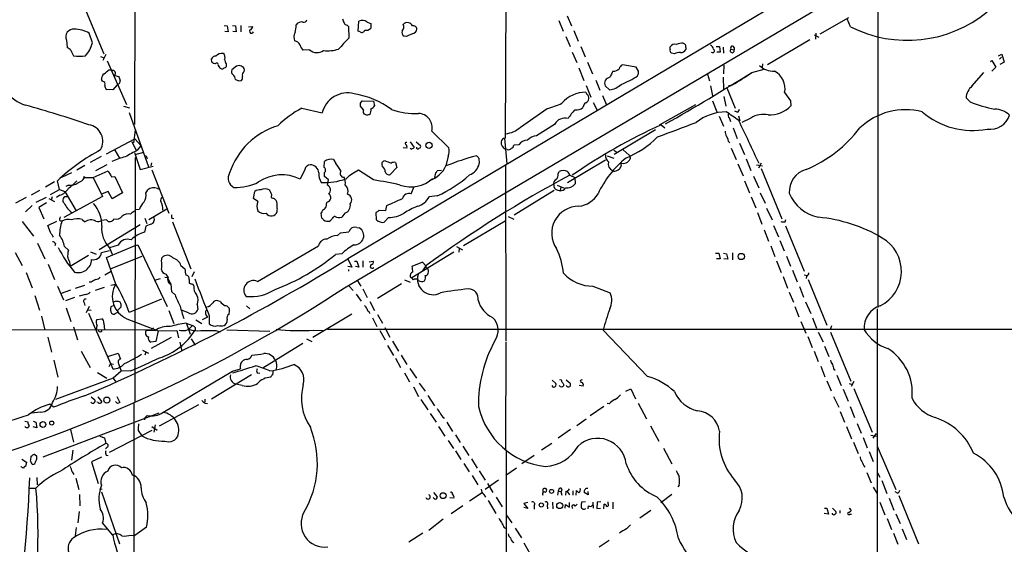
# Model space of a CAD drawing. Extents: x 6 to 1051, y 7 to 885.
# Drawn here: x 515 to 728, y 496 to 609 of the extents above; entities that cross this region are included whole.
import ezdxf

# ---------------------------------------------------------------- set-up
doc = ezdxf.new("R2010")
doc.units = 0
doc.header["$MEASUREMENT"] = 0
doc.layers.add('MAIN', color=5, linetype='CONTINUOUS')

msp = doc.modelspace()

# ---------------------------------------------------------------- linework, layer by layer
at = {"layer": 'MAIN'}
for p, q in [((700.8707, 819.9967), (700.8707, 546.6927)), ((585.6393, 550.926), (861.06, 713.486)), ((540.5967, 684.1067), (540.258, 586.232)), ((726.694, 640.588), (586.4013, 557.1913)), ((620.6067, 630.2587), (620.3527, 583.2687)), ((529.844, 610.616), (533.654, 601.472)), ((588.6027, 606.3827), (588.772, 608.4993)), ((590.55, 608.33), (591.312, 607.9913)), ((631.952, 608.6687), (632.8833, 606.3827)), ((633.73, 609.6847), (634.6613, 607.4833)), ((694.5207, 609.2613), (688.34, 605.7053)), ((694.944, 607.314), (694.2667, 609.0073)), ((559.6467, 607.568), (560.324, 607.4833)), ((560.4933, 606.2133), (559.816, 606.298)), ((560.324, 607.4833), (560.4933, 606.2133)), ((561.4247, 607.568), (562.102, 607.4833)), ((562.2713, 606.2133), (561.5093, 606.298)), ((562.102, 607.4833), (562.2713, 606.2133)), ((563.2873, 607.568), (563.2873, 606.2133)), ((564.896, 607.314), (565.8273, 607.3987)), ((575.2253, 607.6527), (575.6487, 608.1607)), ((586.232, 607.6527), (586.486, 607.3987)), ((586.486, 607.3987), (586.5707, 604.8587)), ((589.026, 606.2133), (588.6027, 606.3827)), ((591.312, 607.9913), (591.312, 606.9753)), ((635.1693, 606.4673), (636.1007, 604.1813)), ((525.6107, 604.4353), (525.78, 602.8267)), ((531.1987, 603.8427), (530.5213, 605.9593)), ((599.0167, 605.1973), (598.5087, 605.282)), ((633.476, 605.1973), (634.4073, 603.0807)), ((686.1387, 604.52), (676.9947, 599.1013)), ((687.07, 605.536), (688.086, 605.028)), ((687.4933, 605.9593), (687.4087, 604.6047)), ((578.104, 602.3187), (576.6647, 602.234)), ((636.6933, 603.0807), (637.6247, 600.7947)), ((655.9973, 602.4033), (655.9973, 602.996)), ((658.7913, 603.758), (659.13, 603.5887)), ((659.384, 602.8267), (659.384, 602.4033)), ((665.9033, 603.0807), (666.6653, 603.0807)), ((666.6653, 603.0807), (666.8347, 601.8107)), ((667.4273, 602.9113), (667.512, 601.6413)), ((669.1207, 602.488), (669.798, 602.3187)), ((669.798, 602.8267), (669.798, 602.3187)), ((532.9767, 600.8793), (533.7387, 600.6253)), ((534.0773, 601.3027), (533.4847, 600.0327)), ((534.416, 599.948), (538.5647, 590.55)), ((557.022, 599.694), (556.9373, 600.3713)), ((634.8307, 601.8107), (635.8467, 599.6093)), ((656.9287, 601.472), (656.2513, 601.6413)), ((666.8347, 601.8107), (666.0727, 601.8107)), ((725.17, 599.7787), (725.5087, 600.0327)), ((725.5087, 600.0327), (726.3553, 598.5933)), ((726.948, 601.0487), (727.6253, 601.3873)), ((727.1173, 600.2867), (727.5407, 600.71)), ((727.6253, 601.3873), (728.1333, 599.694)), ((534.7547, 598.0007), (535.178, 598.0007)), ((535.7707, 597.916), (536.1093, 597.5773)), ((557.6993, 599.2707), (557.3607, 599.3553)), ((560.07, 599.2707), (560.07, 598.678)), ((562.356, 598.7627), (561.34, 598.0007)), ((563.9647, 597.662), (564.0493, 598.0007)), ((636.27, 598.424), (637.3707, 595.7147)), ((638.1327, 599.694), (639.2333, 597.154)), ((648.6313, 598.5933), (645.668, 599.1013)), ((649.1393, 597.7467), (648.6313, 598.5933)), ((667.5967, 599.0167), (667.512, 597.154)), ((673.608, 597.408), (676.3173, 598.17)), ((675.9787, 599.2707), (675.894, 598.424)), ((726.3553, 598.5933), (725.5087, 597.7467)), ((728.1333, 599.694), (727.202, 599.186)), ((533.4, 595.5453), (533.146, 595.884)), ((536.0247, 596.8153), (536.8713, 596.5613)), ((562.864, 595.63), (563.372, 595.7147)), ((639.9107, 595.7993), (640.842, 593.598)), ((664.0407, 597.0693), (664.464, 595.63)), ((667.4273, 596.392), (667.512, 593.852)), ((721.1907, 594.4447), (723.7307, 597.408)), ((535.6013, 593.6827), (534.3313, 593.7673)), ((536.5327, 594.7833), (535.6013, 593.6827)), ((637.8787, 594.614), (638.8947, 592.074)), ((641.9427, 594.5293), (642.874, 593.6827)), ((664.718, 594.5293), (665.1413, 592.4127)), ((668.274, 594.106), (670.052, 589.7033)), ((669.4593, 594.7833), (668.528, 594.4447)), ((589.1107, 590.804), (589.4493, 591.312)), ((589.4493, 591.312), (591.9047, 591.2273)), ((641.35, 592.4973), (642.2813, 590.4653)), ((665.1413, 591.312), (666.0727, 588.9413)), ((667.5967, 592.2433), (668.02, 590.1267)), ((680.72, 593.09), (681.99, 591.312)), ((681.99, 591.312), (682.0747, 590.2113)), ((720.7673, 591.058), (719.9207, 591.9893)), ((537.8873, 590.1267), (539.242, 589.788)), ((576.4107, 589.7033), (580.8133, 588.6873)), ((589.788, 589.3647), (589.1107, 590.1267)), ((591.9047, 591.2273), (592.1587, 590.2113)), ((623.6547, 585.6393), (629.412, 589.6187)), ((637.286, 590.2113), (637.1167, 589.8727)), ((639.4027, 590.9733), (640.2493, 589.28)), ((661.5007, 590.4653), (653.6267, 586.0627)), ((539.1573, 588.772), (543.306, 577.088)), ((590.4653, 588.1793), (589.8727, 588.4333)), ((666.5807, 588.01), (667.512, 585.8087)), ((668.782, 587.502), (669.036, 586.8247)), ((670.4753, 588.8567), (669.9673, 589.1107)), ((670.7293, 588.0947), (671.068, 586.994)), ((673.4387, 587.5867), (671.4913, 586.6553)), ((540.1733, 582.2527), (540.512, 584.962)), ((631.0207, 586.232), (627.126, 583.7767)), ((652.8647, 585.0467), (643.89, 579.7127)), ((654.05, 586.1473), (654.812, 585.47)), ((669.6287, 585.47), (670.4753, 583.184)), ((534.2467, 579.882), (540.3427, 583.0993)), ((540.3427, 583.0993), (541.6973, 581.5753)), ((604.52, 584.7927), (608.1607, 581.152)), ((620.1833, 583.2687), (620.6913, 577.6807)), ((668.1893, 583.6073), (668.4433, 583.0993)), ((536.0247, 580.644), (537.0407, 578.9507)), ((539.75, 582.5067), (540.5967, 580.7287)), ((540.9353, 580.644), (541.6973, 581.5753)), ((599.1013, 581.0673), (598.3393, 581.152)), ((599.8633, 582.422), (600.71, 581.2367)), ((601.1333, 582.422), (602.0647, 581.66)), ((620.776, 580.8133), (620.4373, 580.898)), ((623.316, 581.8293), (622.2153, 581.7447)), ((643.8053, 580.644), (644.4827, 580.2207)), ((645.8373, 580.7287), (647.1073, 579.5433)), ((669.2053, 581.0673), (670.2213, 578.612)), ((670.9833, 582.168), (672.084, 579.7127)), ((533.0613, 579.2893), (530.6907, 578.0193)), ((540.258, 580.136), (541.528, 576.4953)), ((540.4273, 579.7127), (542.29, 580.2207)), ((540.4273, 526.288), (540.512, 579.0353)), ((542.9673, 579.0353), (543.052, 578.7813)), ((583.2687, 578.612), (583.7767, 577.7653)), ((608.076, 579.374), (607.568, 577.2573)), ((614.68, 578.9507), (614.7647, 577.7653)), ((642.0273, 578.5273), (633.8147, 573.6167)), ((642.366, 579.4587), (643.8053, 578.9507)), ((647.3613, 579.0353), (647.3613, 578.7813)), ((672.4227, 578.7813), (673.4387, 576.2413)), ((529.59, 577.342), (527.812, 576.326)), ((534.3313, 577.5113), (531.876, 576.1567)), ((541.528, 576.4953), (544.322, 577.1727)), ((543.9833, 577.9347), (543.814, 577.2573)), ((544.068, 576.4107), (547.7087, 567.0127)), ((577.088, 576.4953), (576.072, 574.3787)), ((581.2367, 576.9187), (581.3213, 578.1887)), ((593.852, 577.088), (593.7673, 577.596)), ((596.9847, 576.9187), (595.5453, 575.3947)), ((596.646, 578.0193), (596.9847, 576.9187)), ((620.4373, 577.342), (620.522, 539.496)), ((645.2447, 577.9347), (645.414, 577.1727)), ((670.6447, 577.6807), (671.7453, 575.1407)), ((674.624, 577.5113), (675.9787, 577.2573)), ((675.64, 577.85), (675.0473, 576.7493)), ((675.64, 576.6647), (680.1273, 565.8273)), ((526.7113, 575.7333), (524.51, 574.7173)), ((529.5053, 574.7173), (531.368, 574.7173)), ((531.368, 574.7173), (534.5853, 576.1567)), ((531.368, 574.7173), (533.4, 570.6533)), ((535.3473, 574.8867), (536.0247, 574.9713)), ((536.0247, 574.9713), (537.718, 571.4153)), ((581.3213, 574.9713), (581.3213, 575.818)), ((582.168, 574.2093), (581.3213, 574.9713)), ((591.9047, 574.2093), (588.6873, 576.326)), ((605.282, 575.7333), (605.1127, 574.7173)), ((606.6367, 576.2413), (605.7053, 576.1567)), ((631.7827, 575.564), (632.0367, 576.072)), ((634.3227, 575.2253), (635.4233, 574.7173)), ((635.4233, 574.7173), (635.508, 573.3627)), ((643.8053, 576.072), (643.5513, 576.2413)), ((674.0313, 575.056), (675.132, 572.516)), ((522.986, 573.786), (521.0387, 572.6853)), ((522.1393, 571.0767), (524.0867, 572.1773)), ((524.0867, 572.1773), (523.6633, 574.04)), ((524.0867, 572.1773), (525.272, 571.754)), ((526.034, 573.1087), (525.4413, 572.77)), ((545.2533, 572.3467), (545.592, 572.262)), ((581.9987, 573.1087), (582.168, 574.2093)), ((600.0327, 571.246), (600.71, 572.77)), ((631.6133, 573.1087), (632.968, 572.516)), ((632.3753, 572.77), (632.206, 571.8387)), ((672.084, 574.04), (673.1, 571.4153)), ((516.89, 570.3993), (514.604, 569.214)), ((519.7687, 571.9233), (517.9907, 570.9073)), ((521.208, 570.3993), (519.0067, 569.3833)), ((521.8007, 570.23), (522.986, 569.5527)), ((522.478, 570.5687), (522.3087, 569.8067)), ((524.1713, 570.9073), (523.4093, 570.3993)), ((533.4, 570.6533), (525.018, 566.0813)), ((525.272, 571.754), (527.7273, 567.5207)), ((534.5853, 571.754), (533.3153, 571.246)), ((535.432, 570.1453), (534.5853, 571.754)), ((537.718, 571.4153), (535.432, 570.1453)), ((542.7133, 571.3307), (543.1367, 572.0927)), ((565.9967, 570.23), (566.2507, 571.754)), ((566.928, 569.5527), (565.9967, 570.23)), ((569.8913, 571.0767), (569.8067, 570.3993)), ((570.484, 570.23), (570.9073, 569.8067)), ((605.7053, 570.8227), (603.9273, 570.5687)), ((630.936, 571.9233), (622.3, 566.5893)), ((631.5287, 572.0927), (632.206, 571.8387)), ((673.5233, 570.5687), (674.5393, 568.198)), ((675.4707, 571.4153), (676.4867, 569.214)), ((518.16, 568.706), (516.7207, 567.3513)), ((521.2927, 569.2987), (519.5993, 568.2827)), ((519.5993, 568.2827), (520.7, 565.8273)), ((540.5967, 567.8593), (541.3587, 567.944)), ((547.2853, 567.944), (543.3907, 565.5733)), ((581.7447, 569.0447), (581.914, 569.468)), ((594.614, 567.6053), (594.7833, 568.706)), ((676.8253, 568.1133), (678.0107, 565.5733)), ((542.544, 565.9967), (542.9673, 564.8113)), ((548.386, 565.9967), (548.8093, 565.912)), ((580.7287, 565.9967), (580.644, 567.0973)), ((585.724, 567.0127), (585.0467, 566.166)), ((592.582, 565.5733), (592.4973, 567.182)), ((593.1747, 567.69), (594.614, 567.6053)), ((595.122, 566.0813), (594.1907, 565.0653)), ((621.03, 566.3353), (622.2153, 565.7427)), ((674.878, 567.182), (675.8093, 564.642)), ((516.0433, 565.2347), (518.4987, 562.102)), ((521.5467, 564.388), (523.494, 565.3193)), ((522.1393, 562.864), (521.5467, 564.388)), ((524.4253, 565.404), (524.5947, 565.3193)), ((528.9973, 565.658), (529.59, 565.15)), ((541.528, 564.5573), (532.638, 559.1387)), ((534.2467, 565.5733), (533.146, 565.4887)), ((542.7133, 564.2187), (542.4593, 562.9487)), ((543.814, 564.642), (542.7133, 564.2187)), ((548.4707, 565.15), (552.45, 554.99)), ((588.3487, 563.9647), (588.8567, 563.88)), ((620.3527, 565.3193), (611.378, 559.9853)), ((678.3493, 564.388), (679.3653, 561.9327)), ((680.8047, 565.15), (680.974, 565.658)), ((680.8893, 564.3033), (684.9533, 554.482)), ((584.1153, 562.1867), (584.7927, 562.7793)), ((584.7927, 562.7793), (586.5707, 563.0333)), ((676.3173, 563.4567), (677.2487, 561.0013)), ((519.3453, 560.578), (520.954, 557.1913)), ((523.24, 560.4933), (523.0707, 559.9853)), ((525.1873, 559.816), (526.034, 559.054)), ((534.2467, 557.4453), (540.4273, 560.07)), ((536.7867, 560.1547), (534.924, 559.562)), ((534.924, 559.562), (535.432, 558.2073)), ((540.4273, 560.07), (541.02, 560.2393)), ((541.02, 560.2393), (547.37, 546.862)), ((566.8433, 552.2807), (580.0513, 559.9853)), ((609.854, 559.816), (611.124, 559.1387)), ((610.4467, 559.3927), (610.362, 558.6307)), ((677.7567, 559.9853), (678.6033, 557.6993)), ((679.704, 561.1707), (680.6353, 558.8847)), ((514.5193, 558.546), (516.0433, 555.752)), ((530.352, 557.8687), (526.3727, 555.498)), ((530.7753, 558.7153), (532.0453, 558.2073)), ((533.146, 558.546), (534.924, 558.9693)), ((536.2787, 551.688), (534.2467, 557.4453)), ((535.2627, 555.0747), (541.9513, 557.784)), ((546.1, 556.768), (546.2693, 557.4453)), ((585.0467, 558.292), (583.692, 558.1227)), ((609.2613, 558.6307), (600.202, 553.0427)), ((665.8187, 558.3767), (666.496, 558.3767)), ((666.496, 558.3767), (666.8347, 557.1913)), ((667.512, 558.3767), (668.1893, 558.292)), ((668.1893, 558.292), (668.4433, 557.1067)), ((669.4593, 558.4613), (669.4593, 556.9373)), ((681.1433, 557.784), (681.99, 555.5827)), ((521.6313, 556.006), (522.986, 552.704)), ((550.3333, 555.752), (551.18, 554.99)), ((586.4013, 557.1913), (587.248, 555.4133)), ((587.248, 555.4133), (586.4013, 555.498)), ((587.8407, 556.6833), (588.3487, 556.6833)), ((588.772, 555.4133), (588.01, 555.498)), ((588.3487, 556.6833), (588.772, 555.4133)), ((589.6187, 556.768), (589.6187, 555.4133)), ((590.9733, 556.514), (591.82, 556.6833)), ((602.488, 556.4293), (600.202, 555.498)), ((603.25, 555.6673), (602.488, 556.4293)), ((603.25, 555.6673), (602.488, 554.5667)), ((666.8347, 557.1913), (665.988, 557.1913)), ((668.4433, 557.1067), (667.5967, 557.1913)), ((678.942, 556.768), (679.958, 554.228)), ((516.89, 554.228), (518.16, 550.926)), ((533.908, 553.72), (535.2627, 554.482)), ((546.862, 553.212), (547.4547, 553.1273)), ((547.5393, 553.212), (547.116, 553.8893)), ((547.4547, 553.1273), (548.0473, 551.8573)), ((553.212, 554.3973), (552.704, 553.2967)), ((586.486, 554.9053), (586.486, 554.482)), ((599.8633, 553.2967), (600.202, 553.0427)), ((600.5407, 552.6193), (600.202, 553.0427)), ((680.3813, 553.3813), (681.3127, 550.8413)), ((682.4133, 554.736), (683.4293, 552.196)), ((684.9533, 553.72), (685.546, 553.5507)), ((685.4613, 553.466), (685.3767, 552.958)), ((523.6633, 551.2647), (524.9333, 548.3013)), ((527.558, 550.8413), (529.59, 551.5187)), ((530.9447, 552.1113), (530.5213, 552.1113)), ((533.7387, 551.0107), (531.7913, 550.3333)), ((535.178, 551.5187), (536.194, 551.688)), ((545.846, 552.8733), (544.576, 552.5347)), ((548.386, 550.0793), (548.2167, 551.688)), ((552.1113, 552.704), (552.1113, 551.942)), ((586.5707, 551.3493), (587.502, 550.3333)), ((588.4333, 552.45), (589.1953, 551.2647)), ((598.0007, 551.7727), (592.7513, 548.64)), ((598.5933, 552.6193), (599.8633, 552.1113)), ((639.318, 551.2647), (643.0433, 549.8253)), ((683.9373, 551.18), (684.784, 548.894)), ((685.8, 552.704), (689.864, 542.8827)), ((518.7527, 549.2327), (519.7687, 546.1)), ((526.4573, 550.418), (524.4253, 549.656)), ((527.304, 548.8093), (525.3567, 548.132)), ((529.6747, 549.4867), (528.32, 549.148)), ((549.0633, 549.402), (548.386, 550.0793)), ((588.1793, 549.5713), (589.28, 548.0473)), ((589.6187, 550.672), (590.55, 548.8093)), ((681.736, 549.9947), (682.6673, 547.7933)), ((525.526, 546.608), (526.542, 543.6447)), ((529.4207, 547.7087), (529.59, 547.116)), ((530.5213, 546.862), (529.844, 545.5073)), ((535.8553, 547.116), (535.178, 546.7773)), ((537.3793, 546.7773), (536.702, 546.1)), ((546.1, 548.4707), (539.1573, 545.592)), ((553.8047, 547.2853), (553.974, 546.2693)), ((558.8, 547.9627), (558.292, 548.132)), ((564.4727, 547.0313), (565.2347, 546.354)), ((591.1427, 547.9627), (592.1587, 546.0153)), ((682.9213, 546.862), (683.768, 544.6607)), ((685.2073, 547.878), (686.3927, 545.338)), ((520.192, 544.83), (520.954, 541.782)), ((530.1827, 546.1847), (530.9447, 546.1)), ((530.352, 545.4227), (535.6013, 533.4)), ((536.702, 545.7613), (536.702, 546.1)), ((547.7087, 546.0153), (548.8093, 543.2213)), ((551.942, 545.5073), (550.418, 546.1)), ((556.0907, 544.576), (554.9053, 543.9833)), ((556.4293, 544.9147), (556.4293, 543.1367)), ((560.7473, 545.2533), (560.832, 545.9307)), ((587.248, 545.2533), (578.7813, 540.1733)), ((590.9733, 545.7613), (591.058, 545.338)), ((592.7513, 545.1687), (593.852, 543.306)), ((700.7013, 546.354), (700.6167, 273.7273)), ((527.1347, 542.4593), (527.9813, 539.6653)), ((532.13, 544.068), (533.2307, 544.2373)), ((533.654, 543.306), (533.8233, 541.782)), ((538.6493, 544.2373), (545.4227, 541.6127)), ((551.434, 543.306), (552.7887, 542.798)), ((551.5187, 543.2213), (552.2807, 540.9353)), ((552.7887, 542.798), (552.0267, 541.9513)), ((553.3813, 542.3747), (553.3813, 541.782)), ((553.5507, 543.9833), (554.8207, 543.2213)), ((591.7353, 544.4067), (592.6667, 542.544)), ((594.36, 542.3747), (595.4607, 540.258)), ((684.1913, 543.6447), (685.292, 541.1047)), ((686.7313, 544.4067), (687.578, 542.2053)), ((690.88, 542.7133), (690.5413, 541.8667)), ((470.662, 542.036), (543.9833, 541.8667)), ((521.5467, 540.258), (522.3933, 537.0407)), ((542.8827, 541.782), (544.7453, 541.6973)), ((544.4067, 542.29), (543.9833, 541.8667)), ((545.4227, 541.6127), (544.9147, 539.3267)), ((545.4227, 541.6127), (549.402, 541.6973)), ((549.402, 541.6973), (549.8253, 540.0887)), ((551.3493, 541.6973), (552.0267, 541.9513)), ((557.8687, 541.6973), (558.8, 541.4433)), ((560.2393, 541.8667), (569.5527, 541.528)), ((579.0353, 541.782), (580.9827, 541.6973)), ((581.9987, 541.9513), (761.5767, 541.9513)), ((593.2593, 541.6973), (594.4447, 539.6653)), ((651.0867, 531.7913), (641.5193, 541.782)), ((685.7153, 540.4273), (686.6467, 538.0567)), ((688.0013, 541.3587), (689.0173, 539.242)), ((690.626, 541.3587), (695.0287, 530.7753)), ((544.9147, 539.3267), (543.814, 539.1573)), ((548.2167, 540.1733), (543.8987, 537.8027)), ((550.0793, 539.1573), (550.5027, 537.21)), ((552.5347, 539.9193), (553.3813, 538.5647)), ((576.6647, 538.9033), (568.0287, 533.5693)), ((577.4267, 539.9193), (578.612, 539.3267)), ((594.9527, 538.48), (596.2227, 536.2787)), ((596.0533, 539.4113), (597.3233, 537.21)), ((620.522, 539.242), (620.4373, 515.9587)), ((689.356, 538.3107), (690.2873, 536.1093)), ((528.7433, 537.21), (530.6907, 533.7387)), ((534.5007, 536.1093), (536.7867, 536.7867)), ((536.7867, 536.7867), (537.2947, 535.5167)), ((542.036, 537.464), (543.306, 536.7867)), ((542.7133, 537.0407), (542.544, 536.3633)), ((597.916, 536.3633), (599.1013, 534.3313)), ((687.07, 537.21), (688.0013, 535.0087)), ((522.9013, 535.2627), (523.748, 531.622)), ((535.0933, 534.5853), (534.7547, 533.8233)), ((535.0933, 534.5853), (535.7707, 534.416)), ((536.8713, 534.5853), (537.3793, 532.892)), ((596.646, 535.686), (597.7467, 533.7387)), ((688.5093, 533.9927), (689.4407, 531.7067)), ((532.2993, 532.638), (534.3313, 531.368)), ((537.3793, 532.892), (535.686, 531.368)), ((539.496, 532.9767), (537.3793, 532.892)), ((546.4387, 524.002), (561.4247, 532.892)), ((565.5733, 532.13), (556.9373, 526.8807)), ((561.4247, 532.892), (563.2027, 533.4)), ((566.7587, 532.5533), (567.3513, 532.4687)), ((598.5933, 532.5533), (599.694, 530.606)), ((599.7787, 533.4847), (601.218, 531.368)), ((691.388, 533.3153), (691.642, 533.146)), ((691.9807, 532.0453), (692.912, 529.844)), ((535.686, 531.368), (523.24, 526.796)), ((535.686, 531.368), (536.194, 530.6907)), ((563.5413, 529.844), (562.1867, 530.098)), ((601.8107, 530.352), (603.0807, 528.574)), ((630.5127, 530.9447), (631.2747, 530.2673)), ((632.968, 530.098), (632.968, 529.7593)), ((633.5607, 531.0293), (634.4073, 530.352)), ((637.2013, 529.6747), (636.3547, 529.844)), ((689.864, 530.86), (690.7953, 528.6587)), ((694.69, 530.2673), (695.3673, 530.0133)), ((695.706, 530.6907), (695.1133, 529.59)), ((536.448, 527.4733), (537.1253, 526.1187)), ((600.5407, 529.5053), (601.6413, 527.4733)), ((603.6733, 527.6427), (605.1127, 525.4413)), ((646.43, 528.574), (647.5307, 529.082)), ((647.5307, 529.082), (648.5467, 526.9653)), ((691.3033, 527.4733), (692.404, 525.1027)), ((693.3353, 528.9973), (694.436, 526.4573)), ((695.706, 529.1667), (699.6007, 519.7687)), ((522.8167, 525.1027), (521.97, 525.78)), ((530.9447, 527.3887), (531.7067, 526.7113)), ((532.4687, 526.1187), (532.13, 526.2033)), ((532.384, 527.3887), (533.2307, 526.288)), ((536.6173, 525.9493), (536.194, 526.3727)), ((540.1733, 525.9493), (540.1733, 488.1033)), ((554.1433, 525.6107), (545.592, 521.0387)), ((555.498, 526.8807), (555.498, 526.2033)), ((555.498, 526.034), (556.0907, 525.9493)), ((602.1493, 526.796), (603.6733, 524.5947)), ((642.7893, 525.8647), (642.366, 525.9493)), ((649.0547, 526.034), (650.9173, 522.6473)), ((520.0227, 524.0867), (518.0753, 523.8327)), ((520.5307, 514.4347), (545.592, 523.9173)), ((542.6287, 522.9013), (543.052, 523.3247)), ((604.1813, 523.748), (605.4513, 521.8853)), ((641.6887, 525.272), (638.7253, 523.24)), ((692.7427, 524.1713), (693.674, 521.8853)), ((694.8593, 525.272), (695.7907, 522.9013)), ((516.636, 522.1393), (517.2287, 521.97)), ((518.414, 522.1393), (519.0067, 521.8853)), ((519.0067, 521.8853), (519.176, 520.7)), ((544.7453, 521.2927), (544.4913, 519.7687)), ((607.7373, 521.8853), (609.0073, 519.8533)), ((637.8787, 522.5627), (635.8467, 521.1233)), ((651.764, 521.1233), (653.542, 517.8213)), ((696.3833, 521.6313), (697.23, 519.5147)), ((519.176, 520.7), (518.414, 520.8693)), ((526.4573, 520.2767), (527.1347, 517.5673)), ((544.068, 520.1073), (534.8393, 515.366)), ((541.1047, 520.1073), (541.8667, 518.922)), ((544.068, 520.954), (545.1687, 520.192)), ((605.9593, 520.954), (607.314, 518.8373)), ((609.6, 519.176), (610.616, 517.4827)), ((634.492, 520.2767), (631.7827, 518.414)), ((694.0973, 520.954), (695.198, 518.3293)), ((699.3467, 519.0913), (700.6167, 518.8373)), ((700.532, 519.43), (699.77, 518.414)), ((532.8073, 518.8373), (533.8233, 518.4987)), ((533.8233, 518.4987), (534.0773, 517.3133)), ((608.076, 517.906), (609.1767, 516.2127)), ((630.428, 517.3133), (628.2267, 515.874)), ((695.6213, 517.5673), (696.6373, 515.112)), ((697.6533, 518.5833), (698.5847, 516.382)), ((518.7527, 514.9427), (519.176, 514.5193)), ((526.9653, 515.874), (526.7113, 513.6727)), ((534.416, 516.4667), (533.9927, 516.128)), ((534.162, 514.7733), (534.5853, 514.6887)), ((609.6, 515.7047), (610.7853, 513.842)), ((611.2087, 516.7207), (612.4787, 514.6887)), ((620.6067, 515.5353), (620.522, 463.55)), ((654.558, 516.2973), (656.336, 512.9107)), ((699.008, 515.5353), (699.8547, 513.4187)), ((700.7013, 516.7207), (704.7653, 507.3227)), ((515.9587, 513.9267), (516.9747, 513.2493)), ((516.9747, 513.2493), (516.7207, 512.318)), ((517.9907, 514.5193), (518.16, 514.6887)), ((533.146, 514.35), (531.0293, 513.334)), ((531.0293, 513.334), (532.4687, 508.6773)), ((611.4627, 512.9953), (612.5633, 511.1327)), ((613.0713, 514.0113), (614.3413, 511.9793)), ((626.618, 514.6887), (623.9933, 512.9107)), ((515.874, 512.1487), (515.7893, 512.318)), ((526.796, 511.1327), (527.2193, 510.6247)), ((614.7647, 511.3867), (616.0347, 509.3547)), ((622.808, 511.9793), (620.522, 510.3707)), ((698.5, 511.048), (699.4313, 508.762)), ((700.786, 510.9633), (701.294, 510.032)), ((519.176, 509.9473), (519.2607, 508.3387)), ((527.6427, 509.778), (528.2353, 507.3227)), ((613.2407, 510.3707), (614.426, 508.3387)), ((618.9133, 509.3547), (616.0347, 507.3227)), ((616.5427, 508.6773), (617.728, 506.73)), ((701.7173, 509.27), (702.818, 506.476)), ((517.5673, 507.6613), (519.0067, 507.6613)), ((528.4047, 506.3067), (528.4893, 503.8513)), ((532.7227, 507.492), (533.3153, 507.4073)), ((533.146, 506.8147), (537.0407, 495.6387)), ((604.8587, 506.73), (605.7053, 505.7987)), ((612.648, 504.8673), (615.3573, 506.73)), ((615.7807, 506.3067), (616.1193, 505.714)), ((631.7827, 506.984), (631.698, 506.1373)), ((632.0367, 507.5767), (631.7827, 506.984)), ((631.7827, 506.984), (632.3753, 506.8993)), ((632.3753, 506.8993), (632.6293, 506.1373)), ((633.476, 506.8993), (633.3913, 506.1373)), ((633.73, 506.8993), (634.238, 506.222)), ((635, 507.0687), (635, 506.1373)), ((635.6773, 506.1373), (635.762, 507.1533)), ((638.302, 506.222), (637.4553, 506.73)), ((638.2173, 506.8993), (638.302, 506.222)), ((656.336, 506.3067), (653.9653, 504.444)), ((657.9447, 508.254), (657.6907, 507.9153)), ((699.8547, 507.8307), (700.6167, 506.5607)), ((705.104, 506.5607), (704.596, 506.8147)), ((605.028, 505.3753), (604.774, 505.6293)), ((609.2613, 505.46), (608.4147, 505.5447)), ((616.712, 504.952), (618.3207, 502.158)), ((618.4053, 505.714), (619.6753, 503.5973)), ((625.2633, 504.5287), (624.4167, 504.3593)), ((624.4167, 504.3593), (625.2633, 503.2587)), ((630.5973, 504.6133), (630.682, 503.174)), ((633.3067, 503.3433), (633.3913, 504.1053)), ((633.3913, 504.1053), (634.238, 503.5127)), ((634.238, 503.5127), (634.238, 504.5287)), ((635.508, 503.7667), (635.9313, 504.19)), ((637.7093, 504.698), (636.8627, 504.6133)), ((639.318, 504.6133), (639.4027, 503.3433)), ((640.2493, 504.6133), (640.1647, 503.2587)), ((641.0113, 504.698), (640.2493, 504.6133)), ((641.6887, 503.174), (641.7733, 504.19)), ((642.62, 504.3593), (642.62, 504.698)), ((643.636, 504.6133), (643.636, 503.174)), ((701.294, 504.6133), (702.3947, 501.904)), ((703.326, 505.46), (704.342, 502.92)), ((705.358, 506.0527), (709.676, 495.6387)), ((528.32, 502.5813), (528.066, 500.126)), ((611.2087, 503.8513), (608.6687, 502.0733)), ((625.2633, 503.2587), (624.4167, 503.428)), ((626.618, 503.8513), (626.618, 503.0893)), ((629.412, 503.936), (629.4967, 503.174)), ((638.302, 503.8513), (638.2173, 503.174)), ((640.1647, 503.2587), (640.9267, 503.3433)), ((651.8487, 502.8353), (649.478, 501.142)), ((690.2027, 501.9887), (689.2713, 502.158)), ((689.356, 503.3433), (689.864, 503.3433)), ((689.864, 503.3433), (690.2027, 501.9887)), ((691.0493, 503.3433), (691.8113, 502.5813)), ((692.658, 502.8353), (692.658, 502.2427)), ((694.69, 503.3433), (695.1133, 502.8353)), ((694.7747, 501.9887), (695.198, 501.9887)), ((704.7653, 502.0733), (705.6967, 500.0413)), ((535.6013, 497.5013), (533.4, 500.126)), ((606.9753, 500.9727), (603.8427, 498.5173)), ((620.6067, 501.904), (621.792, 500.126)), ((702.9027, 501.0573), (703.834, 498.6867)), ((527.7273, 499.11), (527.4733, 497.4167)), ((542.8827, 499.1947), (540.3427, 497.4167)), ((602.5727, 497.9247), (599.5247, 495.9773)), ((620.0987, 499.1947), (620.4373, 499.0253)), ((622.554, 499.0253), (623.9087, 496.9087)), ((704.2573, 497.9247), (705.1887, 495.554)), ((706.12, 498.856), (707.0513, 496.57)), ((539.5807, 497.5013), (540.3427, 497.4167)), ((624.4167, 495.808), (625.6867, 493.522)), ((642.7893, 496.316), (640.6727, 494.8767))]:
    msp.add_line(p, q, dxfattribs=at)
for centre, radius in [((603.9171, 581.7067), 0.6669), ((529.4206, 574.802), 0.1197), ((671.3455, 557.6889), 0.6747), ((534.3152, 526.6635), 0.6631), ((520.5111, 521.3928), 0.6315), ((522.4145, 521.6949), 0.445), ((606.9512, 506.0162), 0.6331), ((630.3715, 506.9417), 0.4291), ((628.1631, 503.9996), 0.4496), ((632.1464, 503.8755), 0.6587)]:
    msp.add_circle(centre, radius, dxfattribs=at)
for centre, radius, start, end in [((707.2444, 631.6441), 27.2627, 243.180524, 309.247427), ((576.4106, 606.7218), 1.6282, 81.021336, 117.901296), ((576.8817, 608.9279), 0.6361, 250.052295, 351.87372), ((797.0266, 693.2555), 227.9506, 201.690314, 201.919506), ((589.5324, 607.0642), 1.6241, 51.203556, 117.917262), ((527.1328, 605.1382), 1.6766, 84.139105, 204.787314), ((526.7847, 598.2967), 8.5251, 64.004227, 86.507722), ((565.5734, 606.3488), 0.4445, 139.634972, 342.249926), ((565.0866, 607.3633), 0.7415, 281.520561, 2.736234), ((571.0326, 607.4903), 4.1958, 339.836645, 2.218185), ((586.3105, 608.4628), 0.8139, 201.787031, 264.465227), ((589.407, 606.7637), 0.6694, 235.308095, 341.562344), ((590.2677, 607.9917), 1.4573, 261.090328, 315.775685), ((599.1939, 606.1774), 1.1275, 169.508338, 232.575172), ((597.4521, 607.2365), 1.063, 306.561581, 33.422472), ((599.2392, 606.9563), 1.2487, 24.962288, 136.109691), ((600.1172, 606.9755), 1.1976, 278.136869, 351.863132), ((600.5504, 606.7506), 0.7543, 4.211707, 103.73594), ((576.6731, 605.072), 1.9598, 150.266722, 204.284265), ((574.6643, 602.763), 1.5194, 22.103225, 81.582978), ((1178.156, 53.3131), 808.8113, 137.0060418, 137.2352203), ((604.6928, 594.6918), 11.9408, 111.653589, 118.382261), ((524.975, 601.0055), 1.9912, 38.095812, 66.153792), ((530.9848, 603.7148), 4.6831, 198.433401, 214.701653), ((525.2806, 605.2581), 6.085, 316.229837, 346.549534), ((579.3382, 604.3836), 3.4305, 197.803783, 218.800661), ((579.7419, 604.2826), 2.5572, 230.171766, 303.464492), ((581.956, 609.9618), 7.8538, 264.124262, 287.895337), ((656.6324, 602.1916), 0.6694, 161.565051, 235.296185), ((657.0499, 602.2493), 1.2906, 76.462305, 144.648633), ((658.7756, 599.6421), 4.1159, 89.781448, 110.23524), ((658.3526, 602.8324), 1.1171, 262.080983, 337.410909), ((658.7489, 603.0383), 0.6695, 341.573171, 55.301057), ((664.139, 602.1773), 1.2941, 13.891284, 63.423069), ((665.1413, 602.1493), 0.4214, 233.132822, 53.121945), ((669.3951, 602.1464), 0.4382, 128.774171, 23.153952), ((669.4138, 602.7485), 0.3921, 11.504815, 221.629899), ((528.4047, 610.5276), 9.5636, 262.368855, 277.631145), ((557.8199, 600.0125), 0.9527, 87.064019, 157.876971), ((559.2896, 599.5868), 1.9788, 84.55706, 135.894758), ((558.8483, 600.7705), 1.0069, 331.281451, 51.338414), ((562.3146, 600.5834), 2.6003, 186.551889, 210.320198), ((657.9025, 599.9052), 1.8447, 80.760304, 121.861843), ((519.6501, 599.0859), 9.1849, 187.317754, 251.401321), ((322.5574, 851.5946), 330.6623, 309.692087, 309.921254), ((535.6012, 598.8463), 0.9456, 243.413271, 280.325982), ((472.5414, 514.8747), 119.7133, 44.885375, 45.114625), ((558.038, 599.1013), 0.3787, 333.441716, 153.428183), ((559.3504, 599.2284), 1.0178, 196.930557, 253.069443), ((559.2657, 598.6357), 0.4359, 240.941566, 330.941566), ((559.6044, 598.9742), 0.5518, 274.396316, 327.536771), ((562.0499, 597.5969), 0.8167, 150.36824, 228.554055), ((562.9276, 597.7706), 1.1451, 11.592552, 119.948464), ((564.4301, 596.9424), 0.857, 122.892696, 200.234435), ((981.9621, 427.7495), 378.6339, 153.322049, 153.551239), ((643.8427, 599.2559), 1.5233, 262.201293, 318.90749), ((646.2465, 597.9442), 1.2937, 116.56307, 166.111999), ((647.7849, 597.4503), 1.3865, 328.733619, 12.344134), ((678.2523, 601.9828), 4.2445, 225.952646, 273.59848), ((676.5285, 593.9572), 4.2803, 348.310721, 62.292083), ((534.6741, 595.9442), 1.5293, 127.710681, 182.256019), ((533.3101, 594.9157), 0.6361, 340.052295, 81.87372), ((535.577, 597.2507), 0.6245, 315.797976, 31.531771), ((536.3824, 595.6046), 0.8349, 280.370521, 7.577864), ((748.6819, 680.8095), 227.9506, 201.690314, 201.919506), ((560.7051, 595.8417), 1.3976, 1.734463, 54.870277), ((625.9829, 786.2568), 200.8048, 251.450469, 251.679652), ((562.5674, 596.4344), 1.0795, 318.187949, 11.303687), ((643.1656, 595.0707), 1.3374, 98.899574, 203.879841), ((640.3836, 608.797), 14.8095, 289.856973, 305.435721), ((368.0848, 1089.3163), 579.0667, 299.6991916, 301.844328), ((643.9752, 639.6557), 51.604, 299.59327, 305.046059), ((534.7404, 594.5151), 0.8524, 167.561596, 241.318192), ((642.3528, 598.1137), 4.4615, 276.708636, 313.324366), ((723.3908, 591.7506), 3.4783, 129.236325, 176.064957), ((586.3197, 587.356), 5.6651, 75.313217, 166.408241), ((584.5235, 573.9142), 19.1959, 54.02683, 80.30548), ((637.7333, 586.4958), 6.6792, 89.479292, 139.832855), ((638.8952, 593.5137), 1.1522, 197.110772, 233.960562), ((637.0743, 592.2012), 1.4969, 298.737847, 331.253601), ((637.2012, 591.8622), 1.2452, 342.187839, 35.31356), ((451.8663, 355.9195), 243.2656, 71.156642, 74.538004), ((586.1926, 571.0377), 21.0734, 117.657249, 135.17495), ((419.7607, 590.4654), 169.3503, 359.885409, 0.114558), ((590.5971, 588.9687), 0.9008, 153.921362, 216.4679), ((589.3638, 589.3649), 2.0487, 330.26275, 7.116344), ((590.5915, 591.4403), 1.9916, 293.846818, 321.896418), ((600.862, 603.805), 15.2223, 250.574225, 272.934527), ((624.6398, 607.5311), 18.5372, 284.918157, 295.530918), ((641.9684, 582.8199), 9.256, 135.001313, 149.612385), ((635.6958, 591.5328), 2.1852, 262.836282, 310.560625), ((638.0964, 590.1327), 0.8142, 111.801409, 174.460259), ((670.1732, 589.6125), 0.8139, 291.787031, 354.465227), ((677.464, 594.6729), 6.416, 267.319946, 315.941551), ((706.8568, 574.9905), 14.4031, 75.602915, 133.315688), ((732.5329, 622.1409), 33.2352, 249.267181, 258.841838), ((726.0084, 584.8155), 4.7195, 45.459277, 88.87208), ((633.154, 418.9141), 174.5653, 103.92564, 104.154823), ((601.5094, 585.5105), 3.095, 346.589665, 87.557488), ((633.3317, 584.9319), 2.6516, 75.758843, 150.639186), ((668.4238, 577.5919), 11.3539, 91.610505, 127.035217), ((203.805, -89.3214), 821.9577, 55.3775178, 55.6066985), ((669.6706, 588.2337), 1.151, 156.791605, 219.46907), ((-1655.2817, -518.2399), 2575.3544, 25.187034, 25.4162195), ((676.1056, 583.5018), 4.8784, 77.469664, 123.139229), ((721.3068, 601.5717), 16.6631, 229.287117, 281.022527), ((725.1139, 589.6158), 4.4434, 261.963628, 341.138121), ((529.7972, 582.5429), 3.6607, 330.291228, 79.939161), ((575.8112, 570.7968), 15.7717, 106.825381, 161.760003), ((619.945, 589.5848), 5.4156, 276.116105, 313.235699), ((708.1365, 468.601), 129.3927, 114.708546, 124.509105), ((504.9244, 989.0473), 431.8124, 290.095349, 291.272162), ((674.4891, 602.55), 28.238, 292.678816, 322.781391), ((620.3738, 582.4009), 0.8681, 91.392836, 178.607164), ((625.3603, 580.2968), 2.555, 94.075871, 143.143109), ((627.5953, 580.2942), 3.514, 97.674915, 133.449101), ((638.7381, 597.918), 20.4676, 292.074266, 315.306021), ((669.6997, 584.6798), 1.8524, 176.505856, 215.377677), ((669.417, 583.0571), 0.9746, 177.518363, 235.623486), ((553.4218, 542.4324), 43.4121, 118.096251, 133.27407), ((571.6221, 521.5732), 66.5661, 117.45151, 120.028205), ((599.0046, 582.1075), 0.2493, 67.178608, 230.891653), ((598.5511, 581.3637), 0.625, 331.688068, 61.708558), ((600.0981, 581.1251), 0.2363, 173.46437, 322.945841), ((600.2444, 581.5329), 0.5518, 274.396316, 327.536771), ((601.5144, 581.1944), 0.3083, 156.81117, 336.786766), ((601.7401, 581.4483), 0.3875, 280.497939, 33.11188), ((605.1183, 580.4059), 3.1325, 340.766838, 13.778949), ((620.8279, 582.1833), 1.3433, 169.764206, 253.096082), ((621.0723, 581.5612), 0.8045, 248.38772, 322.124392), ((621.4049, 581.8233), 0.8142, 291.80141, 354.460259), ((540.4402, 568.5848), 10.8313, 101.338565, 117.540944), ((542.671, 579.0777), 0.2993, 351.856362, 98.124688), ((582.6492, 576.7708), 1.9426, 71.403697, 133.122669), ((629.4923, 522.4927), 58.9901, 105.052826, 111.818057), ((741.4259, 706.2046), 179.6053, 224.885409, 225.114592), ((660.8097, 561.5341), 22.5857, 129.544166, 154.532303), ((643.6701, 579.4457), 1.6529, 173.667847, 234.263666), ((645.8976, 579.3716), 1.5782, 245.563857, 338.036123), ((647.0369, 579.1906), 0.3597, 334.418165, 78.711937), ((578.4328, 576.1258), 1.3947, 96.567033, 164.636425), ((578.1807, 575.5495), 1.9639, 5.370076, 87.297556), ((580.92, 576.3408), 0.6591, 307.509756, 61.276435), ((577.6926, 572.4218), 8.0975, 27.46725, 41.29196), ((594.106, 577.7653), 0.3787, 116.558284, 206.558284), ((593.2311, 576.0437), 1.2149, 357.33919, 59.265937), ((594.4022, 577.808), 0.5516, 85.58138, 147.548723), ((722.0796, 895.6037), 341.9583, 248.083996, 248.313179), ((596.392, 576.7703), 1.2746, 78.50493, 122.100208), ((602.2777, 579.678), 5.8178, 287.343626, 335.412433), ((611.4848, 578.4529), 3.3512, 290.309717, 348.159948), ((644.1524, 577.6382), 1.5208, 162.16433, 246.717308), ((643.7842, 577.8288), 1.7569, 270.688116, 338.072023), ((686.6623, 571.7235), 4.9419, 105.078392, 184.558851), ((527.4406, 575.926), 2.3925, 285.153249, 329.654785), ((852.444, 766.0083), 370.2402, 210.849154, 211.078353), ((562.7155, 574.5885), 2.2041, 148.708573, 244.404552), ((572.0919, 566.4015), 8.915, 63.48381, 124.072952), ((582.8456, 575.3312), 2.7393, 171.559007, 216.51348), ((581.4966, 586.7828), 13.1093, 266.270964, 289.989604), ((585.5547, 575.6487), 0.8467, 143.132809, 270), ((583.2682, 573.6166), 2.5755, 350.540238, 27.403772), ((593.8016, 565.9855), 11.5361, 116.316504, 132.701866), ((595.2439, 576.1533), 0.8163, 191.73393, 291.668461), ((599.9724, 579.7033), 6.9876, 250.692231, 312.457307), ((752.8226, 352.4967), 252.29, 118.014638, 126.360209), ((604.9854, 576.4531), 0.7785, 292.394546, 337.621867), ((595.7872, 593.7824), 25.0103, 293.363313, 312.388464), ((631.8462, 573.3838), 1.0322, 118.143992, 195.456665), ((630.3433, 575.3383), 1.457, 314.213043, 8.911499), ((632.9257, 574.0826), 2.179, 65.921641, 114.078359), ((632.6711, 574.8102), 1.7029, 14.108052, 47.813219), ((523.2548, 573.9278), 3.1565, 286.879192, 331.699121), ((518.879, 582.1262), 12.0493, 306.427952, 317.848435), ((526.4362, 575.818), 2.739, 261.556017, 306.515532), ((544.3938, 570.5632), 1.9798, 64.269766, 129.416874), ((562.2291, 583.0989), 10.5085, 267.459481, 297.597746), ((568.4943, 569.9759), 2.2959, 67.218883, 112.781117), ((581.3676, 572.0361), 1.2445, 315.335326, 59.528152), ((584.4471, 571.7734), 1.9672, 341.871748, 46.200739), ((584.0563, 517.5453), 57.205, 76.240833, 82.114266), ((631.7487, 572.9732), 0.9076, 171.41367, 255.971412), ((632.0611, 573.4681), 1.6358, 275.081856, 324.406541), ((633.6558, 574.924), 2.4225, 263.731635, 319.871003), ((525.551, 569.8365), 0.7672, 72.63261, 234.240052), ((540.448, 570.7804), 2.3312, 325.738691, 13.654138), ((546.6079, 569.8914), 0.6825, 119.742799, 209.750087), ((567.4869, 569.6879), 2.4077, 87.181326, 120.893153), ((823.6171, 698.5746), 283.9586, 206.450451, 206.679652), ((612.4777, 739.6689), 174.5652, 255.851163, 256.080306), ((581.7916, 570.373), 0.9132, 277.702437, 59.675371), ((585.9075, 569.9055), 1.3208, 319.32907, 71.951901), ((568.8213, 630.925), 67.4183, 292.649218, 295.805808), ((599.5867, 569.8483), 1.4672, 72.302343, 164.920925), ((600.4565, 572.3037), 3.8803, 283.879385, 333.440232), ((635.6467, 574.0223), 5.5209, 276.482418, 329.8096), ((689.7953, 574.7249), 8.7449, 202.838549, 258.161823), ((530.9012, 572.117), 6.4846, 206.594687, 230.723089), ((525.9835, 564.3719), 7.2488, 358.788994, 41.018475), ((544.7863, 566.7596), 3.6265, 131.682348, 160.937517), ((542.8915, 567.8632), 3.5514, 357.204625, 28.406637), ((569.5524, 568.5367), 2.8142, 158.83678, 201.16322), ((569.1927, 568.8752), 1.9513, 344.912537, 28.514145), ((569.8484, 567.9017), 1.3136, 339.236183, 20.759739), ((581.8998, 566.787), 1.2936, 116.565051, 166.120598), ((580.6361, 568.8394), 1.1275, 307.424828, 10.491662), ((585.08, 568.7501), 1.8529, 290.338172, 9.148659), ((608.2264, 552.1382), 17.7675, 112.638891, 123.157096), ((636.2085, 562.7237), 5.8133, 89.393848, 214.958513), ((524.383, 565.7003), 0.2993, 171.856362, 278.124688), ((651.1637, 523.6742), 133.8593, 161.453816, 161.683013), ((527.9639, 562.6576), 3.1734, 70.99523, 113.248614), ((534.9811, 566.143), 0.9295, 217.801995, 340.143819), ((536.344, 567.3245), 1.5749, 251.922836, 324.948671), ((539.0301, 564.4986), 2.3755, 80.76568, 126.016024), ((709.1967, 355.4919), 271.1024, 128.54687, 128.776037), ((543.4524, 565.7152), 1.1325, 288.620537, 23.45701), ((548.9789, 566.3353), 0.6828, 150.262404, 209.730309), ((568.3795, 569.2355), 2.2467, 229.753608, 278.356239), ((569.7998, 567.7369), 1.3119, 213.508361, 346.740224), ((580.4321, 565.2769), 0.7785, 22.378134, 67.605454), ((581.7026, 566.6314), 1.4964, 298.735138, 331.264862), ((583.6189, 565.6927), 0.6427, 91.034172, 160.051164), ((584.5109, 567.8145), 1.7334, 238.580463, 288.00534), ((465.836, 736.786), 211.6804, 306.7526, 306.981782), ((595.0407, 572.9997), 6.9189, 270.673267, 300.081785), ((684.8851, 533.1165), 33.1961, 59.36247, 84.613571), ((536.3506, 561.7937), 12.2732, 163.305987, 177.769825), ((525.9545, 562.9338), 2.7458, 74.001293, 119.684319), ((530.9094, 563.3577), 2.2256, 61.81136, 126.358608), ((532.4142, 566.3776), 1.1514, 246.804023, 309.463421), ((538.7692, 563.5964), 5.5734, 173.589194, 226.375486), ((582.1099, 567.0606), 1.769, 237.216319, 280.161452), ((587.942, 562.5783), 1.4448, 73.650966, 161.644056), ((587.8539, 562.1932), 1.9624, 264.660981, 59.268582), ((593.9368, 567.0625), 2.0133, 227.705636, 277.245033), ((680.5931, 567.986), 2.8439, 255.338781, 274.267054), ((268.478, 393.006), 305.2799, 33.578079, 33.807262), ((519.8051, 558.8777), 5.4634, 9.889212, 38.400375), ((544.0063, 557.0255), 6.1219, 104.637332, 136.295908), ((584.1458, 558.2852), 3.9016, 90.447901, 126.421997), ((697.5994, 554.4703), 8.344, 296.932333, 59.757205), ((522.6473, 560.1547), 0.6826, 29.738635, 97.11981), ((546.1656, 570.3841), 24.78, 205.677709, 220.433315), ((538.7763, 559.2006), 2.2065, 68.620021, 154.38025), ((581.7953, 559.6488), 1.7762, 88.903194, 169.07914), ((599.7741, 541.1846), 22.5734, 122.422116, 130.724467), ((617.1235, 552.4164), 15.9294, 5.917639, 25.97325), ((529.759, 557.8265), 3.922, 161.761387, 186.820785), ((523.8309, 555.8054), 2.5603, 353.104257, 37.406089), ((531.3974, 558.7426), 1.7595, 257.924347, 353.585015), ((547.3787, 556.4938), 1.4615, 36.382192, 139.381272), ((547.9322, 554.8851), 2.5528, 19.851755, 75.872305), ((555.209, 592.3593), 44.5357, 290.290791, 309.758626), ((528.1097, 557.1206), 2.9212, 253.989675, 358.065756), ((350.9416, 939.8374), 449.2876, 293.418079, 301.605892), ((541.0218, 555.8367), 5.1629, 349.606812, 10.392096), ((591.6294, 555.5614), 0.4286, 122.885436, 327.114564), ((591.3798, 556.4293), 0.5082, 271.905397, 29.985395), ((614.8498, 556.9854), 14.7231, 185.798183, 190.458938), ((603.5464, 555.498), 0.3413, 150.265529, 277.11877), ((602.5722, 554.4396), 1.2455, 342.19206, 35.29917), ((531.777, 554.172), 1.4713, 273.858111, 319.271992), ((547.2855, 555.0748), 1.1976, 188.136869, 261.863132), ((548.5356, 552.7423), 1.1015, 154.758731, 253.170716), ((572.9956, 557.0284), 21.9106, 185.338088, 188.908732), ((551.3765, 552.8802), 0.7556, 346.515474, 92.063), ((600.6397, 553.5435), 0.8147, 109.235614, 197.634284), ((604.7919, 552.8121), 3.384, 162.943329, 298.040218), ((602.1372, 553.1325), 1.032, 318.598374, 23.904992), ((603.0022, 554.3608), 0.8139, 275.534773, 338.212969), ((639.315, 559.8708), 8.6061, 222.481083, 270.019973), ((685.1592, 554.2218), 0.8139, 291.787031, 354.465227), ((413.8773, 811.4665), 312.0633, 288.601141, 303.394971), ((532.7922, 550.2363), 2.6323, 110.368798, 134.576735), ((540.7871, 549.0717), 5.286, 150.333499, 246.144705), ((503.3205, 532.3971), 38.1888, 20.213412, 30.341041), ((615.9922, 742.3148), 200.8048, 251.450469, 251.679652), ((553.1698, 551.6458), 0.2995, 171.899659, 261.842846), ((555.1377, 550.8974), 2.0606, 167.331553, 226.527866), ((853.7382, 666.5348), 321.2227, 200.722378, 202.247989), ((565.9693, 550.4021), 2.0719, 65.050264, 220.252759), ((601.0487, 552.0269), 0.7804, 40.593331, 130.614036), ((602.332, 553.3277), 1.0516, 228.944259, 303.42563), ((529.5762, 550.9537), 1.4703, 273.841293, 319.28881), ((564.3424, 554.7772), 16.197, 199.381914, 208.911157), ((552.0103, 548.2735), 2.0486, 331.157837, 33.427099), ((565.4011, 558.5389), 9.5296, 263.897307, 303.445606), ((618.2256, 487.5073), 63.4333, 95.274806, 100.760168), ((612.4659, 548.594), 2.0792, 349.545552, 91.981676), ((639.2283, 548.1816), 4.154, 333.898812, 23.308886), ((529.7495, 548.0246), 0.456, 78.039511, 223.853704), ((536.5323, 546.2587), 1.4502, 159.046735, 215.202404), ((536.2364, 547.3698), 0.6295, 70.359033, 137.717127), ((536.6595, 547.1156), 0.8731, 50.912826, 104.018736), ((536.0249, 547.0737), 1.3865, 347.655866, 31.266381), ((581.6165, 554.655), 32.3833, 193.77049, 198.607555), ((555.4444, 548.7591), 2.0384, 283.530391, 328.981771), ((558.0867, 547.0232), 1.1276, 79.510188, 142.563067), ((562.1461, 550.8009), 4.3877, 220.304988, 239.219434), ((559.8161, 546.0154), 1.0194, 355.234025, 85.239626), ((759.4962, 673.7472), 211.6103, 216.756617, 216.985854), ((620.1505, 549.7793), 5.8523, 195.486274, 244.632962), ((702.8683, 542.2811), 4.9783, 107.410736, 184.77492), ((535.7827, 545.8701), 0.6243, 225.77878, 301.541369), ((535.7703, 546.4392), 1.1522, 287.110772, 323.960562), ((552.6911, 546.6001), 1.3249, 235.569876, 345.541053), ((556.9142, 545.5652), 1.2871, 146.837107, 230.222927), ((561.2978, 544.3643), 1.0457, 121.767245, 201.36796), ((591.2762, 546.5176), 0.8147, 185.557346, 248.173778), ((615.0386, 541.7029), 3.8157, 324.663412, 46.950857), ((710.7974, 522.4838), 71.9158, 160.614712, 164.434219), ((529.9578, 542.8285), 2.2598, 332.413275, 357.077961), ((533.5014, 543.4737), 1.4946, 156.570369, 210.581777), ((532.8216, 543.4895), 0.8524, 347.56816, 61.318192), ((547.5322, 537.6434), 4.9194, 84.97966, 124.507023), ((556.3989, 512.4007), 31.3016, 99.12652, 105.63533), ((552.4494, 541.6966), 1.1525, 36.041628, 72.877899), ((557.6146, 544.3641), 1.7063, 225.999672, 293.390386), ((558.9694, 545.4225), 2.7105, 255.527461, 284.470492), ((559.2176, 543.8294), 1.1171, 292.589091, 7.919017), ((532.892, 541.8666), 0.4559, 201.799076, 338.200924), ((543.498, 541.1811), 0.8601, 135.678359, 257.101249), ((544.3009, 540.0675), 1.0322, 164.537986, 241.856009), ((541.5685, 548.9793), 13.8327, 287.276981, 328.646894), ((550.9689, 547.5037), 5.8189, 259.515049, 273.748314), ((553.9318, 547.9493), 6.2933, 252.378979, 276.5649), ((556.26, 1346.0465), 804.3508, 269.8854085, 270.1145916), ((575.9751, 590.0601), 48.375, 263.986617, 273.626951), ((705.813, 546.5418), 9.1846, 210.598293, 252.081909), ((642.8483, 525.7652), 28.2573, 150.927238, 181.000085), ((529.4796, 554.3819), 21.6086, 293.631048, 304.703505), ((564.2277, 536.9038), 1.529, 285.721489, 339.298785), ((557.2856, 608.8432), 72.9619, 276.589227, 278.601607), ((568.4838, 534.2455), 2.4731, 24.287113, 96.636207), ((697.0535, 528.2481), 11.2472, 353.885003, 58.158016), ((535.5605, 536.8015), 3.4017, 270.687213, 319.346457), ((537.3057, 534.9498), 0.567, 91.111615, 219.999622), ((430.5831, 782.1398), 271.927, 293.610855, 295.040064), ((536.2546, 624.0035), 94.8508, 285.388654, 288.543831), ((564.2184, 533.8233), 1.1004, 157.370923, 202.624271), ((564.1688, 534.2736), 0.9665, 130.484912, 181.594926), ((564.4367, 534.3232), 1.1277, 79.510188, 142.563067), ((559.5264, 509.4469), 25.5769, 66.920626, 74.364035), ((565.5972, 558.5803), 25.9073, 278.782195, 290.611386), ((568.7907, 534.0774), 2.2797, 338.19719, 31.328413), ((573.3787, 531.0643), 3.5306, 342.681795, 67.719434), ((692.9328, 535.7492), 2.3575, 191.90906, 216.972457), ((945.2109, 618.4957), 267.7345, 198.322042, 198.551232), ((562.651, 531.7306), 1.6974, 166.390303, 254.12462), ((567.7744, 532.9766), 1.1004, 157.370923, 202.624271), ((570.3782, 531.5056), 0.6664, 110.455419, 169.941222), ((568.6651, 532.6802), 1.5792, 339.609571, 7.70781), ((647.255, 518.1931), 14.1277, 46.785441, 74.263228), ((517.3265, 529.689), 6.3376, 325.711901, 359.104939), ((564.7571, 533.4507), 3.8061, 251.371303, 303.238311), ((570.0011, 527.2931), 4.3379, 93.688962, 136.714997), ((587.3967, 527.0315), 11.057, 164.355119, 214.399477), ((630.8992, 529.9599), 0.4853, 193.818597, 39.305191), ((632.5235, 530.0345), 0.5228, 201.371954, 328.237414), ((632.333, 530.7119), 0.3147, 340.332702, 132.282263), ((759.787, 615.0192), 152.6259, 213.578058, 213.807262), ((634.0264, 529.971), 0.4827, 195.254078, 307.87186), ((633.875, 530.0254), 0.6245, 315.797976, 31.531771), ((636.8473, 530.7676), 0.2559, 43.796617, 254.285299), ((636.7075, 529.9569), 0.5688, 330.25262, 82.879981), ((556.2729, 444.301), 87.4542, 107.822894, 112.492156), ((643.0307, 529.1956), 2.6108, 293.202625, 327.997408), ((663.5215, 531.346), 7.1851, 203.427376, 257.15385), ((525.4688, 513.0674), 13.1853, 105.38813, 127.741973), ((520.0922, 526.6033), 2.5176, 268.418086, 348.902073), ((531.2833, 526.4574), 0.4937, 210.975698, 30.949824), ((532.7995, 526.4294), 0.4538, 223.205349, 341.844541), ((579.2213, 399.0341), 133.8752, 108.327138, 108.556321), ((682.1712, 695.6289), 211.6803, 233.014185, 233.243346), ((646.5035, 522.1313), 5.2663, 117.653548, 134.852291), ((715.6579, 530.9039), 8.3622, 207.443283, 253.135898), ((441.0963, 753.6639), 242.4874, 277.648749, 288.340444), ((543.941, 527.6852), 4.4502, 258.476707, 304.142497), ((545.929, 520.1106), 3.9246, 346.223299, 82.537814), ((608.1744, 525.7656), 2.6338, 200.372473, 224.567756), ((608.542, 524.7219), 2.3839, 199.725607, 236.587907), ((630.9599, 528.9942), 16.7826, 192.814163, 263.545498), ((661.4887, 519.1176), 5.2412, 9.005475, 85.235904), ((517.066, 521.2347), 0.5135, 213.136129, 347.471192), ((518.2148, 521.8733), 0.9908, 174.399307, 229.194862), ((546.9057, 520.4885), 5.8135, 169.512328, 183.759661), ((542.798, 522.5626), 0.3787, 116.558284, 206.558284), ((708.9322, 509.9506), 13.6458, 22.609433, 71.633166), ((547.707, 519.7616), 2.1163, 246.466891, 343.936347), ((559.1832, 513.0045), 20.6146, 329.354415, 22.173429), ((679.9482, 518.2663), 13.3877, 172.826837, 221.249335), ((639.7157, 334.5542), 211.0932, 120.028768, 123.186215), ((534.1358, 516.8457), 0.4712, 306.476035, 97.131049), ((546.3775, 527.508), 9.6988, 242.284051, 272.863379), ((640.3462, 512.1875), 6.2108, 6.686878, 133.122946), ((518.812, 513.9858), 0.9587, 93.546139, 132.848561), ((535.9818, 515.4083), 1.9274, 171.153943, 199.235894), ((628.5065, 521.0325), 8.7329, 273.721335, 330.413155), ((716.0587, 504.4532), 12.0561, 6.002837, 63.014764), ((263.906, 556.3613), 257.5069, 350.419429, 350.648611), ((519.4479, 513.9085), 1.6763, 193.988163, 224.129898), ((518.1456, 513.6024), 0.8668, 276.565023, 353.434977), ((517.8216, 514.2229), 1.3865, 328.733619, 12.344134), ((536.203, 510.8251), 1.7678, 44.493498, 164.349764), ((657.4331, 516.4271), 11.4707, 197.851769, 247.906228), ((698.4363, 514.3287), 1.3797, 175.59365, 221.267966), ((701.4778, 514.7785), 4.2992, 198.438742, 217.711928), ((473.778, 385.064), 133.8753, 71.443693, 71.672876), ((516.6784, 512.0216), 0.2994, 81.878017, 188.121983), ((531.1906, 495.4943), 17.2187, 114.057664, 135.039764), ((518.914, 509.5215), 8.045, 11.552963, 20.34107), ((535.5069, 509.0297), 2.4851, 113.884301, 198.188514), ((537.8786, 510.1238), 1.984, 9.618521, 102.062082), ((539.1255, 507.9729), 2.5817, 354.958069, 74.055823), ((996.2557, 680.1439), 378.6338, 206.45385, 206.683033), ((248.2662, 519.3021), 269.5511, 341.646176, 357.993151), ((652.8604, 509.1854), 5.1689, 349.619011, 10.379899), ((666.1246, 505.481), 5.4582, 331.005755, 46.486191), ((410.6766, 497.8662), 108.772, 348.628312, 5.166578), ((540.5768, 505.3361), 7.9832, 158.561234, 195.71382), ((548.0909, 508.0428), 6.4005, 182.657843, 214.212948), ((603.7072, 505.7648), 0.4769, 196.508202, 73.491799), ((608.6475, 506.3702), 0.3891, 337.613458, 112.386542), ((608.7532, 505.714), 0.568, 333.43946, 63.425927), ((616.4013, 507.3508), 1.2146, 177.333821, 239.273279), ((628.8193, 506.3914), 0.4233, 90, 216.886139), ((629.2008, 507.1533), 0.7201, 151.943894, 208.049084), ((628.904, 506.8571), 0.7196, 61.921424, 118.078576), ((628.9632, 507.1957), 0.4073, 249.308936, 46.671233), ((632.2695, 507.2697), 0.3852, 285.94131, 127.173267), ((632.671, 508.7205), 1.9912, 293.846208, 321.904188), ((763.0159, 633.8992), 179.6053, 224.885409, 225.114592), ((635.9313, 507.238), 0.6826, 299.745922, 29.745922), ((638.1287, 506.8902), 0.6922, 82.646032, 193.381761), ((704.8019, 507.3165), 0.8139, 291.787031, 354.465227), ((533.6137, 501.6705), 9.5939, 345.045116, 16.803409), ((605.2804, 505.725), 0.4312, 234.179699, 9.840197), ((626.2672, 504.19), 0.4875, 316.005378, 119.746339), ((629.1581, 504.2747), 0.4233, 306.856362, 126.886139), ((639.6131, 503.8937), 2.843, 165.33809, 184.270413), ((641.6888, 503.5975), 0.5985, 8.116564, 81.883436), ((642.2814, 504.1053), 0.4233, 269.986465, 36.875312), ((642.3757, 494.5502), 15.5544, 8.090563, 46.316778), ((742.2843, 510.4512), 15.0031, 198.405965, 249.472337), ((530.4154, 501.1949), 3.1702, 340.295602, 38.629043), ((581.3676, 500.0084), 5.0975, 150.781418, 278.070971), ((635.1376, 503.6291), 0.3951, 20.379542, 249.620458), ((637.3706, 503.6735), 0.5927, 179.17823, 315.587839), ((638.73, 504.3077), 0.6257, 226.83926, 323.553178), ((676.504, 498.784), 6.9161, 144.142012, 204.711898), ((691.3144, 502.2404), 0.3498, 179.623167, 313.980692), ((691.4868, 502.3696), 0.3874, 280.48609, 33.119959), ((694.5899, 502.1657), 0.2558, 105.693142, 316.235041), ((694.1814, 503.5134), 1.1525, 287.122101, 323.958372), ((621.4657, 502.0582), 2.6323, 200.368798, 224.576735), ((873.8445, 626.7026), 283.981, 206.45046, 206.679643), ((532.9782, 488.6478), 10.1187, 82.79836, 125.274383), ((536.3957, 496.0843), 1.6989, 47.258966, 117.878861), ((622.1306, 497.84), 1.1039, 184.400696, 237.530798), ((649.0555, 493.124), 6.2361, 113.195454, 129.6617), ((858.6975, 287.6045), 299.354, 134.885409, 135.114591), ((528.6376, 494.665), 2.7005, 123.815405, 201.13439), ((559.8559, 502.056), 24.6786, 190.635543, 207.102892), ((538.0988, 503.0087), 5.7033, 264.465041, 285.060131), ((622.8922, 497.0777), 1.3647, 187.11356, 240.263971), ((690.6776, 512.9251), 36.668, 206.194197, 229.266068), ((683.591, 509.423), 19.0215, 225.342067, 250.523023)]:
    msp.add_arc(centre, radius, start, end, dxfattribs=at)

doc.saveas('drawing.dxf')
